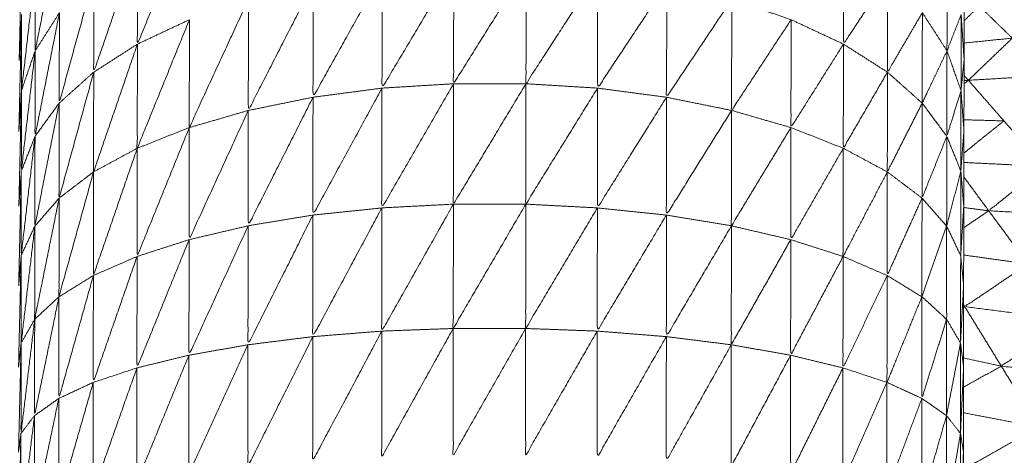
# Model space of a CAD drawing. Units: millimetres. Extents: x 2071.61 to 2078.43, y 2339.97 to 2348.38.
# Drawn here: x 2074.46 to 2074.47, y 2347.54 to 2347.54 of the extents above; entities that cross this region are included whole.
import ezdxf

# ---------------------------------------------------------------- set-up
doc = ezdxf.new("R2010")
doc.units = ezdxf.units.MM
doc.layers.get('0').update_dxf_attribs({"lineweight": 5})

msp = doc.modelspace()

# ---------------------------------------------------------------- linework, layer by layer
for points, knots in [([(2074.4682985, 2347.5395553), (2074.4682985, 2347.539555), (2074.4682985, 2347.5395547), (2074.468298, 2347.5393842), (2074.4682975, 2347.5392137), (2074.4682965, 2347.5390262), (2074.4682955, 2347.5388387), (2074.468295, 2347.5386352), (2074.4682945, 2347.5384317), (2074.468294, 2347.5382137), (2074.4682935, 2347.5379957), (2074.468293, 2347.5377647), (2074.4682925, 2347.5375337), (2074.4682925, 2347.5375336), (2074.4682925, 2347.5375336)], [-13.001953, -13.001953, -13.001953, -13, -13, -12, -12, -11, -11, -10, -10, -9, -9, -8, -8, -7.999758, -7.999758, -7.999758]), ([(2074.4635445, 2347.5393107), (2074.4633845, 2347.5389197), (2074.4632245, 2347.5385287), (2074.463225, 2347.5388337), (2074.4632255, 2347.5391387)], [0, 0, 0, 1, 1, 2, 2, 2]), ([(2074.4627475, 2347.5392467), (2074.4626725, 2347.5388672), (2074.4625975, 2347.5384877), (2074.462598, 2347.5387357), (2074.4625985, 2347.5389837)], [0, 0, 0, 1, 1, 2, 2, 2]), ([(2074.4624996, 2347.5384313), (2074.4624996, 2347.5384315), (2074.4624995, 2347.5384317), (2074.462508, 2347.5387887), (2074.4625165, 2347.5391457)], [0.998427, 0.998427, 0.998427, 1, 1, 2, 2, 2]), ([(2074.4632255, 2347.5391387), (2074.463091, 2347.5387477), (2074.4629565, 2347.5383567), (2074.462957, 2347.5386482), (2074.4629575, 2347.5389397)], [0, 0, 0, 1, 1, 2, 2, 2]), ([(2074.4678255, 2347.5389397), (2074.46769, 2347.5387342), (2074.4675545, 2347.5385287), (2074.467555, 2347.5388337), (2074.4675555, 2347.5391387)], [0, 0, 0, 1, 1, 2, 2, 2]), ([(2074.4625985, 2347.5389837), (2074.462556, 2347.5386137), (2074.4625135, 2347.5382437), (2074.462514, 2347.5384767), (2074.4625145, 2347.5387097)], [0, 0, 0, 1, 1, 2, 2, 2]), ([(2074.4629575, 2347.5389397), (2074.462851, 2347.5385532), (2074.4627445, 2347.5381667), (2074.4627455, 2347.5384442), (2074.4627465, 2347.5387217)], [0, 0, 0, 1, 1, 2, 2, 2]), ([(2074.4647255, 2347.5389647), (2074.4645135, 2347.5385837), (2074.4643015, 2347.5382027), (2074.464302, 2347.5385512), (2074.4643025, 2347.5388997)], [0, 0, 0, 1, 1, 2, 2, 2]), ([(2074.4651645, 2347.5389977), (2074.4649445, 2347.5386282), (2074.4647245, 2347.5382587), (2074.464725, 2347.5386117), (2074.4647255, 2347.5389647)], [0, 0, 0, 1, 1, 2, 2, 2]), ([(2074.4656085, 2347.5389977), (2074.465386, 2347.5386417), (2074.4651635, 2347.5382857), (2074.465164, 2347.5386417), (2074.4651645, 2347.5389977)], [0, 0, 0, 1, 1, 2, 2, 2]), ([(2074.4660475, 2347.5389647), (2074.4658275, 2347.5386252), (2074.4656075, 2347.5382857), (2074.465608, 2347.5386417), (2074.4656085, 2347.5389977)], [0, 0, 0, 1, 1, 2, 2, 2]), ([(2074.4664715, 2347.5388997), (2074.466259, 2347.5385792), (2074.4660465, 2347.5382587), (2074.466047, 2347.5386117), (2074.4660475, 2347.5389647)], [0, 0, 0, 1, 1, 2, 2, 2]), ([(2074.4680385, 2347.5387217), (2074.4679315, 2347.5385392), (2074.4678245, 2347.5383567), (2074.467825, 2347.5386482), (2074.4678255, 2347.5389397)], [0, 0, 0, 1, 1, 2, 2, 2]), ([(2074.4682765, 2347.5387097), (2074.468233, 2347.5385987), (2074.4681895, 2347.5384877), (2074.46819, 2347.5387357), (2074.4681905, 2347.5389837)], [0, 0, 0, 1, 1, 2, 2, 2]), ([(2074.4643025, 2347.5388997), (2074.4641035, 2347.5385107), (2074.4639045, 2347.5381217), (2074.463905, 2347.5384627), (2074.4639055, 2347.5388037)], [0, 0, 0, 1, 1, 2, 2, 2]), ([(2074.4668695, 2347.5388037), (2074.4666695, 2347.5385032), (2074.4664695, 2347.5382027), (2074.4664705, 2347.5385512), (2074.4664715, 2347.5388997)], [0, 0, 0, 1, 1, 2, 2, 2]), ([(2074.4639055, 2347.5388037), (2074.463724, 2347.5384102), (2074.4635425, 2347.5380167), (2074.463543, 2347.5383476), (2074.4635435, 2347.5386784)], [0, 0, 0, 1, 1, 1.9996, 1.9996, 1.9996]), ([(2074.4672335, 2347.5386787), (2074.467051, 2347.5384002), (2074.4668685, 2347.5381217), (2074.466869, 2347.5384627), (2074.4668695, 2347.5388037)], [0, 0, 0, 1, 1, 2, 2, 2]), ([(2074.4624975, 2347.5379957), (2074.4624975, 2347.5379957), (2074.4624975, 2347.5379957), (2074.462506, 2347.5383527), (2074.4625145, 2347.5387097)], [0.999872, 0.999872, 0.999872, 1, 1, 2, 2, 2]), ([(2074.4627465, 2347.5387217), (2074.4626715, 2347.5383422), (2074.4625965, 2347.5379627), (2074.462597, 2347.5382252), (2074.4625975, 2347.5384877)], [0, 0, 0, 1, 1, 2, 2, 2]), ([(2074.4681895, 2347.5384877), (2074.4681135, 2347.5383272), (2074.4680375, 2347.5381667), (2074.468038, 2347.5384442), (2074.4680385, 2347.5387217)], [0, 0, 0, 1, 1, 2, 2, 2]), ([(2074.4682945, 2347.5384317), (2074.468285, 2347.5383377), (2074.4682755, 2347.5382437), (2074.468276, 2347.5384767), (2074.4682765, 2347.5387097)], [0, 0, 0, 1, 1, 2, 2, 2]), ([(2074.4635435, 2347.5386787), (2074.4633835, 2347.5382842), (2074.4632235, 2347.5378897), (2074.463224, 2347.5382088), (2074.4632245, 2347.5385279)], [0, 0, 0, 1, 1, 1.998804, 1.998804, 1.998804]), ([(2074.4675545, 2347.5385287), (2074.4673935, 2347.5382727), (2074.4672325, 2347.5380167), (2074.467233, 2347.5383477), (2074.4672335, 2347.5386787)], [0, 0, 0, 1, 1, 2, 2, 2]), ([(2074.4632245, 2347.5385287), (2074.46309, 2347.5381367), (2074.4629555, 2347.5377447), (2074.462956, 2347.5380507), (2074.4629565, 2347.5383567)], [0, 0, 0, 1, 1, 2, 2, 2]), ([(2074.4678245, 2347.5383567), (2074.467689, 2347.5381232), (2074.4675535, 2347.5378897), (2074.467554, 2347.5382092), (2074.4675545, 2347.5385287)], [0, 0, 0, 1, 1, 2, 2, 2]), ([(2074.4688285, 2347.5383367), (2074.4685745, 2347.5383217), (2074.4683205, 2347.5383067), (2074.4684555, 2347.5384362), (2074.4685905, 2347.5385657)], [0, 0, 0, 1, 1, 2, 2, 2]), ([(2074.4625975, 2347.5384877), (2074.462555, 2347.5381187), (2074.4625125, 2347.5377497), (2074.462513, 2347.5379967), (2074.4625135, 2347.5382437)], [0, 0, 0, 1, 1, 2, 2, 2]), ([(2074.4682755, 2347.5382437), (2074.468232, 2347.5381032), (2074.4681885, 2347.5379627), (2074.468189, 2347.5382252), (2074.4681895, 2347.5384877)], [0, 0, 0, 1, 1, 2, 2, 2]), ([(2074.4742674, 2347.5384894), (2074.4741185, 2347.5381196), (2074.4739695, 2347.5377497), (2074.47379, 2347.5373937), (2074.4736105, 2347.5370377), (2074.4734015, 2347.5366982), (2074.4731925, 2347.5363587), (2074.4729555, 2347.5360382), (2074.4727185, 2347.5357177), (2074.4724555, 2347.5354187), (2074.4721925, 2347.5351197), (2074.4719045, 2347.5348437), (2074.4716165, 2347.5345677), (2074.4713065, 2347.5343172), (2074.4709965, 2347.5340667), (2074.4706665, 2347.5338437), (2074.4703365, 2347.5336207), (2074.4699885, 2347.5334262), (2074.4696405, 2347.5332317), (2074.469277, 2347.5330677), (2074.4689135, 2347.5329037), (2074.4686018, 2347.5327933), (2074.4682902, 2347.5326829)], [40.000321, 40.000321, 40.000321, 41, 41, 42, 42, 43, 43, 44, 44, 45, 45, 46, 46, 47, 47, 48, 48, 49, 49, 50, 50, 50.830055, 50.830055, 50.830055]), ([(2074.4629565, 2347.5383567), (2074.4628505, 2347.5379702), (2074.4627445, 2347.5375837), (2074.4627445, 2347.5378752), (2074.4627445, 2347.5381667)], [0, 0, 0, 1, 1, 2, 2, 2]), ([(2074.4680375, 2347.5381667), (2074.4679305, 2347.5379557), (2074.4678235, 2347.5377447), (2074.467824, 2347.5380507), (2074.4678245, 2347.5383567)], [0, 0, 0, 1, 1, 2, 2, 2]), ([(2074.4651635, 2347.5382857), (2074.4649435, 2347.5379047), (2074.4647235, 2347.5375237), (2074.464724, 2347.5378912), (2074.4647245, 2347.5382587)], [0, 0, 0, 1, 1, 2, 2, 2]), ([(2074.4656075, 2347.5382857), (2074.465385, 2347.5379162), (2074.4651625, 2347.5375467), (2074.465163, 2347.5379162), (2074.4651635, 2347.5382857)], [0, 0, 0, 1, 1, 2, 2, 2]), ([(2074.4660465, 2347.5382587), (2074.4658265, 2347.5379027), (2074.4656065, 2347.5375467), (2074.465607, 2347.5379162), (2074.4656075, 2347.5382857)], [0, 0, 0, 1, 1, 2, 2, 2]), ([(2074.4647245, 2347.5382587), (2074.4645125, 2347.5378692), (2074.4643005, 2347.5374797), (2074.464301, 2347.5378412), (2074.4643015, 2347.5382027)], [0, 0, 0, 1, 1, 2, 2, 2]), ([(2074.4664695, 2347.5382027), (2074.4662575, 2347.5378632), (2074.4660455, 2347.5375237), (2074.466046, 2347.5378912), (2074.4660465, 2347.5382587)], [0, 0, 0, 1, 1, 2, 2, 2]), ([(2074.4682935, 2347.5379957), (2074.468284, 2347.5378727), (2074.4682745, 2347.5377497), (2074.468275, 2347.5379967), (2074.4682755, 2347.5382437)], [0, 0, 0, 1, 1, 2, 2, 2]), ([(2074.4627445, 2347.5381667), (2074.46267, 2347.5377892), (2074.4625955, 2347.5374117), (2074.462596, 2347.5376872), (2074.4625965, 2347.5379627)], [0, 0, 0, 1, 1, 2, 2, 2]), ([(2074.4643015, 2347.5382027), (2074.4641025, 2347.5378082), (2074.4639035, 2347.5374137), (2074.463904, 2347.5377677), (2074.4639045, 2347.5381217)], [0, 0, 0, 1, 1, 2, 2, 2]), ([(2074.4668685, 2347.5381217), (2074.4666685, 2347.5378007), (2074.4664685, 2347.5374797), (2074.466469, 2347.5378412), (2074.4664695, 2347.5382027)], [0, 0, 0, 1, 1, 2, 2, 2]), ([(2074.4681885, 2347.5379627), (2074.4681125, 2347.5377732), (2074.4680365, 2347.5375837), (2074.468037, 2347.5378752), (2074.4680375, 2347.5381667)], [0, 0, 0, 1, 1, 2, 2, 2]), ([(2074.4639045, 2347.5381217), (2074.463723, 2347.5377252), (2074.4635415, 2347.5373287), (2074.463542, 2347.5376727), (2074.4635425, 2347.5380167)], [0, 0, 0, 1, 1, 2, 2, 2]), ([(2074.4672325, 2347.5380167), (2074.46705, 2347.5377152), (2074.4668675, 2347.5374137), (2074.466868, 2347.5377677), (2074.4668685, 2347.5381217)], [0, 0, 0, 1, 1, 2, 2, 2]), ([(2074.4635425, 2347.5380167), (2074.4633825, 2347.5376212), (2074.4632225, 2347.5372257), (2074.463223, 2347.5375577), (2074.4632235, 2347.5378897)], [0, 0, 0, 1, 1, 2, 2, 2]), ([(2074.4675535, 2347.5378897), (2074.4673925, 2347.5376092), (2074.4672315, 2347.5373287), (2074.467232, 2347.5376727), (2074.4672325, 2347.5380167)], [0, 0, 0, 1, 1, 2, 2, 2]), ([(2074.4625965, 2347.5379627), (2074.462554, 2347.5375972), (2074.4625115, 2347.5372317), (2074.462512, 2347.5374907), (2074.4625125, 2347.5377497)], [0, 0, 0, 1, 1, 2, 2, 2]), ([(2074.4682745, 2347.5377497), (2074.468231, 2347.5375807), (2074.4681875, 2347.5374117), (2074.468188, 2347.5376872), (2074.4681885, 2347.5379627)], [0, 0, 0, 1, 1, 2, 2, 2]), ([(2074.4632235, 2347.5378897), (2074.463089, 2347.5374992), (2074.4629545, 2347.5371087), (2074.462955, 2347.5374267), (2074.4629555, 2347.5377447)], [0, 0, 0, 1, 1, 2, 2, 2]), ([(2074.4678235, 2347.5377447), (2074.467688, 2347.5374852), (2074.4675525, 2347.5372257), (2074.467553, 2347.5375577), (2074.4675535, 2347.5378897)], [0, 0, 0, 1, 1, 2, 2, 2]), ([(2074.4624966, 2347.5370495), (2074.4624966, 2347.5370496), (2074.4624965, 2347.5370497), (2074.4625045, 2347.5373997), (2074.4625125, 2347.5377497)], [0.998998, 0.998998, 0.998998, 1, 1, 2, 2, 2]), ([(2074.4629555, 2347.5377447), (2074.4628495, 2347.5373617), (2074.4627435, 2347.5369787), (2074.462744, 2347.5372812), (2074.4627445, 2347.5375837)], [0, 0, 0, 1, 1, 2, 2, 2]), ([(2074.4680365, 2347.5375837), (2074.4679295, 2347.5373462), (2074.4678225, 2347.5371087), (2074.467823, 2347.5374267), (2074.4678235, 2347.5377447)], [0, 0, 0, 1, 1, 2, 2, 2]), ([(2074.4682925, 2347.5375337), (2074.468283, 2347.5373827), (2074.4682735, 2347.5372317), (2074.468274, 2347.5374907), (2074.4682745, 2347.5377497)], [0, 0, 0, 1, 1, 2, 2, 2]), ([(2074.4690505, 2347.5374737), (2074.468748, 2347.5374897), (2074.4684455, 2347.5375057), (2074.4686145, 2347.5376422), (2074.4687835, 2347.5377787)], [0, 0, 0, 1, 1, 2, 2, 2]), ([(2074.4627445, 2347.5375837), (2074.4626695, 2347.5372117), (2074.4625945, 2347.5368397), (2074.462595, 2347.5371257), (2074.4625955, 2347.5374117)], [0, 0, 0, 1, 1, 2, 2, 2]), ([(2074.4681875, 2347.5374117), (2074.4681115, 2347.5371952), (2074.4680355, 2347.5369787), (2074.468036, 2347.5372812), (2074.4680365, 2347.5375837)], [0, 0, 0, 1, 1, 2, 2, 2]), ([(2074.4647235, 2347.5375237), (2074.464512, 2347.5371287), (2074.4643005, 2347.5367337), (2074.4643005, 2347.5371067), (2074.4643005, 2347.5374797)], [0, 0, 0, 1, 1, 2, 2, 2]), ([(2074.4651625, 2347.5375467), (2074.464943, 2347.5371572), (2074.4647235, 2347.5367677), (2074.4647235, 2347.5371457), (2074.4647235, 2347.5375237)], [0, 0, 0, 1, 1, 2, 2, 2]), ([(2074.4656065, 2347.5375467), (2074.465384, 2347.5371652), (2074.4651615, 2347.5367837), (2074.465162, 2347.5371652), (2074.4651625, 2347.5375467)], [0, 0, 0, 1, 1, 2, 2, 2]), ([(2074.4660455, 2347.5375237), (2074.4658255, 2347.5371537), (2074.4656055, 2347.5367837), (2074.465606, 2347.5371652), (2074.4656065, 2347.5375467)], [0, 0, 0, 1, 1, 2, 2, 2]), ([(2074.4664685, 2347.5374797), (2074.4662565, 2347.5371237), (2074.4660445, 2347.5367677), (2074.466045, 2347.5371457), (2074.4660455, 2347.5375237)], [0, 0, 0, 1, 1, 2, 2, 2]), ([(2074.4682925, 2347.5375328), (2074.468292, 2347.5372912), (2074.4682915, 2347.5370497), (2074.4682915, 2347.5367982), (2074.4682915, 2347.5365467), (2074.468291, 2347.5362872), (2074.4682905, 2347.5360277), (2074.4682905, 2347.5357627), (2074.4682905, 2347.5354977), (2074.4682905, 2347.5352287), (2074.4682905, 2347.5349597), (2074.4682905, 2347.5346887), (2074.4682905, 2347.5344177), (2074.4682905, 2347.5289177), (2074.4682905, 2347.5234177), (2074.4682905, 2347.5231472), (2074.4682905, 2347.5228767), (2074.4682905, 2347.5226072), (2074.4682905, 2347.5223377), (2074.4682905, 2347.5220727), (2074.4682905, 2347.5218077)], [-7.998084, -7.998084, -7.998084, -7, -7, -6, -6, -5, -5, -4, -4, -3, -3, -2, -2, -1, -1, 0, 0, 1, 1, 1.999931, 1.999931, 1.999931]), ([(2074.4643005, 2347.5374797), (2074.4641015, 2347.5370817), (2074.4639025, 2347.5366837), (2074.463903, 2347.5370487), (2074.4639035, 2347.5374137)], [0, 0, 0, 1, 1, 2, 2, 2]), ([(2074.4668675, 2347.5374137), (2074.466668, 2347.5370737), (2074.4664685, 2347.5367337), (2074.4664685, 2347.5371067), (2074.4664685, 2347.5374797)], [0, 0, 0, 1, 1, 2, 2, 2]), ([(2074.4625955, 2347.5374117), (2074.4625535, 2347.5370532), (2074.4625115, 2347.5366947), (2074.4625115, 2347.5369632), (2074.4625115, 2347.5372317)], [0, 0, 0, 1, 1, 2, 2, 2]), ([(2074.4639035, 2347.5374137), (2074.463722, 2347.5370167), (2074.4635405, 2347.5366197), (2074.463541, 2347.5369742), (2074.4635415, 2347.5373287)], [0, 0, 0, 1, 1, 2, 2, 2]), ([(2074.4672315, 2347.5373287), (2074.467049, 2347.5370062), (2074.4668665, 2347.5366837), (2074.466867, 2347.5370487), (2074.4668675, 2347.5374137)], [0, 0, 0, 1, 1, 2, 2, 2]), ([(2074.4680355, 2347.5369787), (2074.4681115, 2347.5369092), (2074.4681875, 2347.5368397), (2074.4681875, 2347.537125), (2074.4681875, 2347.5374103)], [0, 0, 0, 1, 1, 1.99765, 1.99765, 1.99765]), ([(2074.4635415, 2347.5373287), (2074.4633815, 2347.5369352), (2074.4632215, 2347.5365417), (2074.463222, 2347.5368837), (2074.4632225, 2347.5372257)], [0, 0, 0, 1, 1, 2, 2, 2]), ([(2074.4675525, 2347.5372257), (2074.4673915, 2347.5369227), (2074.4672305, 2347.5366197), (2074.467231, 2347.5369742), (2074.4672315, 2347.5373287)], [0, 0, 0, 1, 1, 2, 2, 2]), ([(2074.4632225, 2347.5372257), (2074.463088, 2347.5368392), (2074.4629535, 2347.5364527), (2074.462954, 2347.5367807), (2074.4629545, 2347.5371087)], [0, 0, 0, 1, 1, 2, 2, 2]), ([(2074.4678225, 2347.5371087), (2074.467687, 2347.5368252), (2074.4675515, 2347.5365417), (2074.467552, 2347.5368837), (2074.4675525, 2347.5372257)], [0, 0, 0, 1, 1, 2, 2, 2]), ([(2074.4682915, 2347.5370497), (2074.468282, 2347.5368722), (2074.4682725, 2347.5366947), (2074.468273, 2347.5369632), (2074.4682735, 2347.5372317)], [0, 0, 0, 1, 1, 2, 2, 2]), ([(2074.4689405, 2347.5368357), (2074.4686195, 2347.5368767), (2074.4682985, 2347.5369177), (2074.4684925, 2347.5370487), (2074.4686865, 2347.5371797)], [0, 0, 0, 1, 1, 2, 2, 2]), ([(2074.4629545, 2347.5371087), (2074.4628485, 2347.5367317), (2074.4627425, 2347.5363547), (2074.462743, 2347.5366667), (2074.4627435, 2347.5369787)], [0, 0, 0, 1, 1, 2, 2, 2]), ([(2074.4680355, 2347.5369787), (2074.4679285, 2347.5367157), (2074.4678215, 2347.5364527), (2074.467822, 2347.5367807), (2074.4678225, 2347.5371087)], [0, 0, 0, 1, 1, 2, 2, 2]), ([(2074.4627435, 2347.5369787), (2074.4626685, 2347.5366137), (2074.4625935, 2347.5362487), (2074.462594, 2347.5365442), (2074.4625945, 2347.5368397)], [0, 0, 0, 1, 1, 2, 2, 2]), ([(2074.4681875, 2347.5368397), (2074.4681115, 2347.5365972), (2074.4680355, 2347.5363547), (2074.4680355, 2347.5366658), (2074.4680355, 2347.5369769)], [0, 0, 0, 1, 1, 1.997093, 1.997093, 1.997093]), ([(2074.4625945, 2347.5368397), (2074.4625525, 2347.5364897), (2074.4625105, 2347.5361397), (2074.462511, 2347.5364172), (2074.4625115, 2347.5366947)], [0, 0, 0, 1, 1, 2, 2, 2]), ([(2074.4682725, 2347.5366947), (2074.4682295, 2347.5364717), (2074.4681865, 2347.5362487), (2074.468187, 2347.5365442), (2074.4681875, 2347.5368397)], [0, 0, 0, 1, 1, 2, 2, 2]), ([(2074.4692025, 2347.5364807), (2074.4688625, 2347.5365167), (2074.4685225, 2347.5365527), (2074.4687315, 2347.5366942), (2074.4689405, 2347.5368357)], [0, 0, 0, 1, 1, 2, 2, 2]), ([(2074.4647235, 2347.5367677), (2074.4645115, 2347.5363692), (2074.4642995, 2347.5359707), (2074.4643, 2347.5363522), (2074.4643005, 2347.5367337)], [0, 0, 0, 1, 1, 2, 2, 2]), ([(2074.4651615, 2347.5367837), (2074.464942, 2347.5363887), (2074.4647225, 2347.5359937), (2074.464723, 2347.5363807), (2074.4647235, 2347.5367677)], [0, 0, 0, 1, 1, 2, 2, 2]), ([(2074.4656055, 2347.5367837), (2074.4653835, 2347.5363942), (2074.4651615, 2347.5360047), (2074.4651615, 2347.5363942), (2074.4651615, 2347.5367837)], [0, 0, 0, 1, 1, 2, 2, 2]), ([(2074.4660445, 2347.5367677), (2074.465825, 2347.5363862), (2074.4656055, 2347.5360047), (2074.4656055, 2347.5363942), (2074.4656055, 2347.5367837)], [0, 0, 0, 1, 1, 2, 2, 2]), ([(2074.4664685, 2347.5367337), (2074.4662565, 2347.5363637), (2074.4660445, 2347.5359937), (2074.4660445, 2347.5363807), (2074.4660445, 2347.5367677)], [0, 0, 0, 1, 1, 2, 2, 2]), ([(2074.4643005, 2347.5367337), (2074.4641015, 2347.5363357), (2074.4639025, 2347.5359377), (2074.4639025, 2347.5363107), (2074.4639025, 2347.5366837)], [0, 0, 0, 1, 1, 2, 2, 2]), ([(2074.4668665, 2347.5366837), (2074.466667, 2347.5363272), (2074.4664675, 2347.5359707), (2074.466468, 2347.5363522), (2074.4664685, 2347.5367337)], [0, 0, 0, 1, 1, 2, 2, 2]), ([(2074.4624957, 2347.5360274), (2074.4624956, 2347.5360275), (2074.4624955, 2347.5360277), (2074.4625035, 2347.5363612), (2074.4625115, 2347.5366947)], [0.997118, 0.997118, 0.997118, 1, 1, 2, 2, 2]), ([(2074.4639025, 2347.5366837), (2074.4637215, 2347.5362892), (2074.4635405, 2347.5358947), (2074.4635405, 2347.5362572), (2074.4635405, 2347.5366197)], [0, 0, 0, 1, 1, 2, 2, 2]), ([(2074.4672305, 2347.5366197), (2074.4670485, 2347.5362787), (2074.4668665, 2347.5359377), (2074.4668665, 2347.5363107), (2074.4668665, 2347.5366837)], [0, 0, 0, 1, 1, 2, 2, 2]), ([(2074.4682915, 2347.5365467), (2074.468282, 2347.5363432), (2074.4682725, 2347.5361397), (2074.4682725, 2347.5364172), (2074.4682725, 2347.5366947)], [0, 0, 0, 1, 1, 2, 2, 2]), ([(2074.4635405, 2347.5366197), (2074.463381, 2347.5362312), (2074.4632215, 2347.5358427), (2074.4632215, 2347.5361922), (2074.4632215, 2347.5365417)], [0, 0, 0, 1, 1, 2, 2, 2]), ([(2074.4675515, 2347.5365417), (2074.467391, 2347.5362182), (2074.4672305, 2347.5358947), (2074.4672305, 2347.5362572), (2074.4672305, 2347.5366197)], [0, 0, 0, 1, 1, 2, 2, 2]), ([(2074.4632215, 2347.5365417), (2074.4630875, 2347.5361622), (2074.4629535, 2347.5357827), (2074.4629535, 2347.5361177), (2074.4629535, 2347.5364527)], [0, 0, 0, 1, 1, 2, 2, 2]), ([(2074.4678215, 2347.5364527), (2074.4676865, 2347.5361477), (2074.4675515, 2347.5358427), (2074.4675515, 2347.5361922), (2074.4675515, 2347.5365417)], [0, 0, 0, 1, 1, 2, 2, 2]), ([(2074.4629535, 2347.5364527), (2074.462848, 2347.5360847), (2074.4627425, 2347.5357167), (2074.4627425, 2347.5360357), (2074.4627425, 2347.5363547)], [0, 0, 0, 1, 1, 2, 2, 2]), ([(2074.4680355, 2347.5363547), (2074.4679285, 2347.5360687), (2074.4678215, 2347.5357827), (2074.4678215, 2347.5361177), (2074.4678215, 2347.5364527)], [0, 0, 0, 1, 1, 2, 2, 2]), ([(2074.4627425, 2347.5363547), (2074.462668, 2347.5360002), (2074.4625935, 2347.5356457), (2074.4625935, 2347.5359472), (2074.4625935, 2347.5362487)], [0, 0, 0, 1, 1, 2, 2, 2]), ([(2074.4681865, 2347.5362487), (2074.4681105, 2347.5359827), (2074.4680345, 2347.5357167), (2074.468035, 2347.5360357), (2074.4680355, 2347.5363547)], [0, 0, 0, 1, 1, 2, 2, 2]), ([(2074.4625935, 2347.5362487), (2074.462552, 2347.5359107), (2074.4625105, 2347.5355727), (2074.4625105, 2347.5358562), (2074.4625105, 2347.5361397)], [0, 0, 0, 1, 1, 2, 2, 2]), ([(2074.4682725, 2347.5361397), (2074.4682295, 2347.5358927), (2074.4681865, 2347.5356457), (2074.4681865, 2347.5359472), (2074.4681865, 2347.5362487)], [0, 0, 0, 1, 1, 2, 2, 2]), ([(2074.4682905, 2347.5360277), (2074.4682815, 2347.5358002), (2074.4682725, 2347.5355727), (2074.4682725, 2347.5358562), (2074.4682725, 2347.5361397)], [0, 0, 0, 1, 1, 2, 2, 2])]:
    msp.add_open_spline(points, degree=2, knots=knots)
for points in [[(2074.4672335, 2347.5386787), (2074.4670515, 2347.5387412), (2074.4668695, 2347.5388037)], [(2074.4682953, 2347.5386731), (2074.4683414, 2347.5387174), (2074.4683875, 2347.5387617)], [(2074.4685905, 2347.5385657), (2074.468489, 2347.5386637), (2074.4683875, 2347.5387617)], [(2074.4625145, 2347.5387097), (2074.462507, 2347.5385707), (2074.4624995, 2347.5384317)], [(2074.4627465, 2347.5387217), (2074.462672, 2347.5386047), (2074.4625975, 2347.5384877)], [(2074.4681895, 2347.5384877), (2074.468114, 2347.5386047), (2074.4680385, 2347.5387217)], [(2074.4682765, 2347.5387097), (2074.4682855, 2347.5385707), (2074.4682945, 2347.5384317)], [(2074.4635435, 2347.5386787), (2074.463384, 2347.5386037), (2074.4632245, 2347.5385287)], [(2074.4675545, 2347.5385287), (2074.467394, 2347.5386037), (2074.4672335, 2347.5386787)], [(2074.4632245, 2347.5385287), (2074.4630905, 2347.5384427), (2074.4629565, 2347.5383567)], [(2074.4678245, 2347.5383567), (2074.4676895, 2347.5384427), (2074.4675545, 2347.5385287)], [(2074.4685905, 2347.5385657), (2074.4684428, 2347.5385505), (2074.468295, 2347.5385352)], [(2074.4625975, 2347.5384877), (2074.4625555, 2347.5383657), (2074.4625135, 2347.5382437)], [(2074.4682755, 2347.5382437), (2074.4682325, 2347.5383657), (2074.4681895, 2347.5384877)], [(2074.4629565, 2347.5383567), (2074.4628505, 2347.5382617), (2074.4627445, 2347.5381667)], [(2074.4680375, 2347.5381667), (2074.467931, 2347.5382617), (2074.4678245, 2347.5383567)], [(2074.4683205, 2347.5383067), (2074.4683074, 2347.5383216), (2074.4682943, 2347.5383366)], [(2074.4651635, 2347.5382857), (2074.464944, 2347.5382722), (2074.4647245, 2347.5382587)], [(2074.4656075, 2347.5382857), (2074.4653855, 2347.5382857), (2074.4651635, 2347.5382857)], [(2074.4660465, 2347.5382587), (2074.465827, 2347.5382722), (2074.4656075, 2347.5382857)], [(2074.4683205, 2347.5383067), (2074.4683074, 2347.5383065), (2074.4682942, 2347.5383062)], [(2074.4682943, 2347.5382855), (2074.4683074, 2347.5382961), (2074.4683205, 2347.5383067)], [(2074.4685385, 2347.5380577), (2074.4684295, 2347.5381822), (2074.4683205, 2347.5383067)], [(2074.4625135, 2347.5382437), (2074.4625055, 2347.5381197), (2074.4624975, 2347.5379957)], [(2074.4624975, 2347.5375338), (2074.4625055, 2347.5378887), (2074.4625135, 2347.5382437)], [(2074.4647245, 2347.5382587), (2074.464513, 2347.5382307), (2074.4643015, 2347.5382027)], [(2074.4664695, 2347.5382027), (2074.466258, 2347.5382307), (2074.4660465, 2347.5382587)], [(2074.4682755, 2347.5382437), (2074.4682845, 2347.5381197), (2074.4682935, 2347.5379957)], [(2074.4627445, 2347.5381667), (2074.4626705, 2347.5380647), (2074.4625965, 2347.5379627)], [(2074.4643015, 2347.5382027), (2074.464103, 2347.5381622), (2074.4639045, 2347.5381217)], [(2074.4668685, 2347.5381217), (2074.466669, 2347.5381622), (2074.4664695, 2347.5382027)], [(2074.4681885, 2347.5379627), (2074.468113, 2347.5380647), (2074.4680375, 2347.5381667)], [(2074.4639045, 2347.5381217), (2074.4637235, 2347.5380692), (2074.4635425, 2347.5380167)], [(2074.4672325, 2347.5380167), (2074.4670505, 2347.5380692), (2074.4668685, 2347.5381217)], [(2074.4682933, 2347.5378603), (2074.4684159, 2347.537959), (2074.4685385, 2347.5380577)], [(2074.4685385, 2347.5380577), (2074.4684161, 2347.5380611), (2074.4682938, 2347.5380644)], [(2074.4687835, 2347.5377787), (2074.468661, 2347.5379182), (2074.4685385, 2347.5380577)], [(2074.4635425, 2347.5380167), (2074.463383, 2347.5379532), (2074.4632235, 2347.5378897)], [(2074.4675535, 2347.5378897), (2074.467393, 2347.5379532), (2074.4672325, 2347.5380167)], [(2074.4625965, 2347.5379627), (2074.4625545, 2347.5378562), (2074.4625125, 2347.5377497)], [(2074.4682745, 2347.5377497), (2074.4682315, 2347.5378562), (2074.4681885, 2347.5379627)], [(2074.4632235, 2347.5378897), (2074.4630895, 2347.5378172), (2074.4629555, 2347.5377447)], [(2074.4678235, 2347.5377447), (2074.4676885, 2347.5378172), (2074.4675535, 2347.5378897)], [(2074.4687835, 2347.5377787), (2074.4685385, 2347.5377905), (2074.4682935, 2347.5378024)], [(2074.4625125, 2347.5377497), (2074.462505, 2347.5376417), (2074.4624975, 2347.5375337)], [(2074.4629555, 2347.5377447), (2074.46285, 2347.5376642), (2074.4627445, 2347.5375837)], [(2074.4680365, 2347.5375837), (2074.46793, 2347.5376642), (2074.4678235, 2347.5377447)], [(2074.4682749, 2347.5377453), (2074.4682837, 2347.5376395), (2074.4682925, 2347.5375337)], [(2074.4684455, 2347.5375057), (2074.4683692, 2347.5376097), (2074.4682929, 2347.5377138)], [(2074.4627445, 2347.5375837), (2074.46267, 2347.5374977), (2074.4625955, 2347.5374117)], [(2074.4681875, 2347.5374117), (2074.468112, 2347.5374977), (2074.4680365, 2347.5375837)], [(2074.4647235, 2347.5375237), (2074.464512, 2347.5375017), (2074.4643005, 2347.5374797)], [(2074.4651625, 2347.5375467), (2074.464943, 2347.5375352), (2074.4647235, 2347.5375237)], [(2074.4656065, 2347.5375467), (2074.4653845, 2347.5375467), (2074.4651625, 2347.5375467)], [(2074.4660455, 2347.5375237), (2074.465826, 2347.5375352), (2074.4656065, 2347.5375467)], [(2074.4664685, 2347.5374797), (2074.466257, 2347.5375017), (2074.4660455, 2347.5375237)], [(2074.4682923, 2347.537402), (2074.4683689, 2347.5374538), (2074.4684455, 2347.5375057)], [(2074.4684455, 2347.5375057), (2074.4683692, 2347.5375159), (2074.4682929, 2347.5375261)], [(2074.4686865, 2347.5371797), (2074.468566, 2347.5373427), (2074.4684455, 2347.5375057)], [(2074.4643005, 2347.5374797), (2074.464102, 2347.5374467), (2074.4639035, 2347.5374137)], [(2074.4668675, 2347.5374137), (2074.466668, 2347.5374467), (2074.4664685, 2347.5374797)], [(2074.4625955, 2347.5374117), (2074.4625535, 2347.5373217), (2074.4625115, 2347.5372317)], [(2074.4639035, 2347.5374137), (2074.4637225, 2347.5373712), (2074.4635415, 2347.5373287)], [(2074.4672315, 2347.5373287), (2074.4670495, 2347.5373712), (2074.4668675, 2347.5374137)], [(2074.4682735, 2347.5372317), (2074.4682308, 2347.5373211), (2074.4681881, 2347.5374105)], [(2074.4635415, 2347.5373287), (2074.463382, 2347.5372772), (2074.4632225, 2347.5372257)], [(2074.4675525, 2347.5372257), (2074.467392, 2347.5372772), (2074.4672315, 2347.5373287)], [(2074.4624955, 2347.5365468), (2074.4625035, 2347.5368892), (2074.4625115, 2347.5372317)], [(2074.4625115, 2347.5372317), (2074.462504, 2347.5371407), (2074.4624965, 2347.5370497)], [(2074.4632225, 2347.5372257), (2074.4630885, 2347.5371672), (2074.4629545, 2347.5371087)], [(2074.4678225, 2347.5371087), (2074.4676875, 2347.5371672), (2074.4675525, 2347.5372257)], [(2074.4682915, 2347.5370503), (2074.4682825, 2347.537141), (2074.4682735, 2347.5372317)], [(2074.4686865, 2347.5371797), (2074.4684892, 2347.537207), (2074.4682919, 2347.5372343)], [(2074.4629545, 2347.5371087), (2074.462849, 2347.5370437), (2074.4627435, 2347.5369787)], [(2074.4680355, 2347.5369787), (2074.467929, 2347.5370437), (2074.4678225, 2347.5371087)], [(2074.4682915, 2347.5370494), (2074.4682915, 2347.5370495), (2074.4682915, 2347.5370496)], [(2074.4627435, 2347.5369787), (2074.462669, 2347.5369092), (2074.4625945, 2347.5368397)], [(2074.4682985, 2347.5369177), (2074.468295, 2347.5369234), (2074.4682915, 2347.5369291)], [(2074.4682985, 2347.5369177), (2074.468295, 2347.5369185), (2074.4682915, 2347.5369193)], [(2074.4682917, 2347.5369139), (2074.4682951, 2347.5369158), (2074.4682985, 2347.5369177)], [(2074.4685225, 2347.5365527), (2074.4684105, 2347.5367352), (2074.4682985, 2347.5369177)], [(2074.4625945, 2347.5368397), (2074.462553, 2347.5367672), (2074.4625115, 2347.5366947)], [(2074.4682725, 2347.5366947), (2074.46823, 2347.5367672), (2074.4681875, 2347.5368397)], [(2074.4647235, 2347.5367677), (2074.464512, 2347.5367507), (2074.4643005, 2347.5367337)], [(2074.4651615, 2347.5367837), (2074.4649425, 2347.5367757), (2074.4647235, 2347.5367677)], [(2074.4656055, 2347.5367837), (2074.4653835, 2347.5367837), (2074.4651615, 2347.5367837)], [(2074.4660445, 2347.5367677), (2074.465825, 2347.5367757), (2074.4656055, 2347.5367837)], [(2074.4664685, 2347.5367337), (2074.4662565, 2347.5367507), (2074.4660445, 2347.5367677)], [(2074.4643005, 2347.5367337), (2074.4641015, 2347.5367087), (2074.4639025, 2347.5366837)], [(2074.4668665, 2347.5366837), (2074.4666675, 2347.5367087), (2074.4664685, 2347.5367337)], [(2074.4625115, 2347.5366947), (2074.4625035, 2347.5366207), (2074.4624955, 2347.5365467)], [(2074.4639025, 2347.5366837), (2074.4637215, 2347.5366517), (2074.4635405, 2347.5366197)], [(2074.4672305, 2347.5366197), (2074.4670485, 2347.5366517), (2074.4668665, 2347.5366837)], [(2074.4682725, 2347.5366947), (2074.468282, 2347.5366207), (2074.4682915, 2347.5365467)], [(2074.4635405, 2347.5366197), (2074.463381, 2347.5365807), (2074.4632215, 2347.5365417)], [(2074.4675515, 2347.5365417), (2074.467391, 2347.5365807), (2074.4672305, 2347.5366197)], [(2074.4685225, 2347.5365527), (2074.468407, 2347.5365777), (2074.4682915, 2347.5366027)], [(2074.4632215, 2347.5365417), (2074.4630875, 2347.5364972), (2074.4629535, 2347.5364527)], [(2074.4678215, 2347.5364527), (2074.4676865, 2347.5364972), (2074.4675515, 2347.5365417)], [(2074.4682914, 2347.5364237), (2074.4684069, 2347.5364882), (2074.4685225, 2347.5365527)], [(2074.4687535, 2347.5361777), (2074.468638, 2347.5363652), (2074.4685225, 2347.5365527)], [(2074.4629535, 2347.5364527), (2074.462848, 2347.5364037), (2074.4627425, 2347.5363547)], [(2074.4680355, 2347.5363547), (2074.4679285, 2347.5364037), (2074.4678215, 2347.5364527)], [(2074.4627425, 2347.5363547), (2074.462668, 2347.5363017), (2074.4625935, 2347.5362487)], [(2074.4681865, 2347.5362487), (2074.468111, 2347.5363017), (2074.4680355, 2347.5363547)], [(2074.4625935, 2347.5362487), (2074.462552, 2347.5361942), (2074.4625105, 2347.5361397)], [(2074.4682725, 2347.5361397), (2074.4682295, 2347.5361942), (2074.4681865, 2347.5362487)], [(2074.4687535, 2347.5361777), (2074.4685223, 2347.5362221), (2074.468291, 2347.5362665)], [(2074.4682908, 2347.53592), (2074.4685222, 2347.5360488), (2074.4687535, 2347.5361777)], [(2074.4624945, 2347.5354977), (2074.4625025, 2347.5358187), (2074.4625105, 2347.5361397)], [(2074.4625105, 2347.5361397), (2074.462503, 2347.5360837), (2074.4624955, 2347.5360277)], [(2074.4682725, 2347.5361397), (2074.4682815, 2347.5360837), (2074.4682905, 2347.5360277)]]:
    msp.add_open_spline(points, degree=2)

doc.saveas('drawing.dxf')
